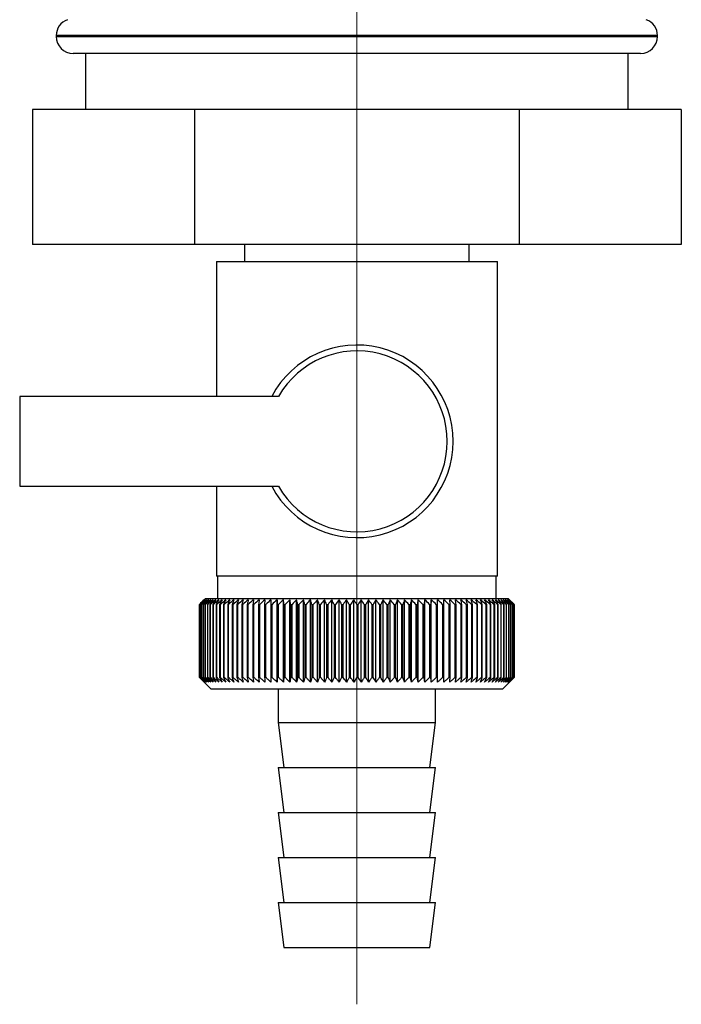
# Paper-space layout 'Blatt1' of a CAD drawing. Units: millimetres. Extents: x 0 to 5940, y 0 to 4200.
# Drawn here: x 1831 to 1890, y 2713 to 2801 of the extents above; entities that cross this region are included whole.
import ezdxf

# ---------------------------------------------------------------- set-up
doc = ezdxf.new("R2010")
doc.units = ezdxf.units.MM
doc.linetypes.add('CENTERX2', pattern=[20.32, 12.7, -2.54, 2.54, -2.54])
doc.layers.add('1', color=7, linetype='Continuous')

psp = doc.layouts.new('Blatt1')

# ---------------------------------------------------------------- linework, layer by layer
at = {"color": 7, "linetype": 'Continuous', "lineweight": 30, "ltscale": 10}
for p, q in [((1834.062, 2799.379), (1834.062, 2799.293)), ((1860.812, 2799.379), (1834.062, 2799.379)), ((1834.062, 2799.293), (1860.812, 2799.293)), ((1887.562, 2799.379), (1860.812, 2799.379)), ((1860.812, 2799.293), (1887.562, 2799.293)), ((1887.562, 2799.293), (1887.562, 2799.379)), ((1860.812, 2797.793), (1835.562, 2797.793)), ((1836.662, 2797.793), (1836.662, 2792.793)), ((1886.062, 2797.793), (1860.812, 2797.793)), ((1884.962, 2792.793), (1884.962, 2797.793)), ((1831.945, 2792.793), (1831.945, 2780.793)), ((1846.379, 2792.793), (1831.945, 2792.793)), ((1846.379, 2792.793), (1846.379, 2780.793)), ((1875.246, 2792.793), (1846.379, 2792.793)), ((1875.246, 2792.793), (1875.246, 2780.793)), ((1889.68, 2792.793), (1875.246, 2792.793)), ((1889.68, 2792.793), (1889.68, 2780.793)), ((1846.379, 2780.793), (1831.945, 2780.793)), ((1875.246, 2780.793), (1846.379, 2780.793)), ((1850.812, 2780.793), (1850.812, 2779.293)), ((1870.812, 2779.293), (1870.812, 2780.793)), ((1889.68, 2780.793), (1875.246, 2780.793)), ((1848.312, 2779.293), (1848.312, 2767.293)), ((1848.312, 2779.293), (1860.812, 2779.293)), ((1860.812, 2779.293), (1873.312, 2779.293)), ((1873.312, 2751.293), (1873.312, 2779.293)), ((1830.812, 2767.293), (1830.812, 2759.293)), ((1853.837, 2767.293), (1830.812, 2767.293)), ((1830.812, 2759.293), (1853.837, 2759.293)), ((1848.312, 2759.293), (1848.312, 2751.293)), ((1860.812, 2751.293), (1848.312, 2751.293)), ((1848.412, 2751.293), (1848.412, 2749.293)), ((1873.312, 2751.293), (1860.812, 2751.293)), ((1873.212, 2749.293), (1873.212, 2751.293)), ((1846.813, 2742.293), (1846.813, 2748.793)), ((1846.819, 2748.793), (1846.823, 2748.793)), ((1846.819, 2748.793), (1846.819, 2742.293)), ((1846.823, 2742.293), (1846.823, 2748.793)), ((1846.855, 2748.793), (1846.866, 2748.793)), ((1846.855, 2748.793), (1846.855, 2742.293)), ((1846.866, 2742.293), (1846.866, 2748.793)), ((1846.924, 2748.793), (1846.941, 2748.793)), ((1846.924, 2748.793), (1846.924, 2742.293)), ((1846.941, 2742.293), (1846.941, 2748.793)), ((1847.312, 2749.293), (1847.002, 2748.983)), ((1847.025, 2748.793), (1847.048, 2748.793)), ((1847.025, 2748.793), (1847.025, 2742.293)), ((1847.048, 2742.293), (1847.048, 2748.793)), ((1847.158, 2748.793), (1847.186, 2748.793)), ((1847.158, 2748.793), (1847.158, 2742.293)), ((1847.186, 2742.293), (1847.186, 2748.793)), ((1874.312, 2749.293), (1847.312, 2749.293)), ((1847.322, 2748.793), (1847.357, 2748.793)), ((1847.322, 2748.793), (1847.322, 2742.293)), ((1847.357, 2742.293), (1847.357, 2748.793)), ((1847.518, 2748.793), (1847.559, 2748.793)), ((1847.518, 2748.793), (1847.518, 2742.293)), ((1847.559, 2742.293), (1847.559, 2748.793)), ((1847.744, 2748.793), (1847.791, 2748.793)), ((1847.744, 2748.793), (1847.744, 2742.293)), ((1847.791, 2742.293), (1847.791, 2748.793)), ((1848.001, 2748.793), (1848.053, 2748.793)), ((1848.001, 2748.793), (1848.001, 2742.293)), ((1848.053, 2742.293), (1848.053, 2748.793)), ((1848.287, 2748.793), (1848.345, 2748.793)), ((1848.287, 2748.793), (1848.287, 2742.293)), ((1848.345, 2742.293), (1848.345, 2748.793)), ((1848.603, 2748.793), (1848.666, 2748.793)), ((1848.603, 2748.793), (1848.603, 2742.293)), ((1848.666, 2742.293), (1848.666, 2748.793)), ((1848.947, 2748.793), (1849.015, 2748.793)), ((1848.947, 2748.793), (1848.947, 2742.293)), ((1849.015, 2742.293), (1849.015, 2748.793)), ((1849.318, 2748.793), (1849.391, 2748.793)), ((1849.318, 2748.793), (1849.318, 2742.293)), ((1849.391, 2742.293), (1849.391, 2748.793)), ((1849.715, 2748.793), (1849.794, 2748.793)), ((1849.715, 2748.793), (1849.715, 2742.293)), ((1849.794, 2742.293), (1849.794, 2748.793)), ((1850.139, 2748.793), (1850.222, 2748.793)), ((1850.139, 2748.793), (1850.139, 2742.293)), ((1850.222, 2742.293), (1850.222, 2748.793)), ((1850.587, 2748.793), (1850.675, 2748.793)), ((1850.587, 2748.793), (1850.587, 2742.293)), ((1850.675, 2742.293), (1850.675, 2748.793)), ((1851.059, 2748.793), (1851.151, 2748.793)), ((1851.059, 2748.793), (1851.059, 2742.293)), ((1851.151, 2742.293), (1851.151, 2748.793)), ((1851.553, 2748.793), (1851.65, 2748.793)), ((1851.553, 2748.793), (1851.553, 2742.293)), ((1851.65, 2742.293), (1851.65, 2748.793)), ((1852.069, 2748.793), (1852.17, 2748.793)), ((1852.069, 2748.793), (1852.069, 2742.293)), ((1852.17, 2742.293), (1852.17, 2748.793)), ((1852.605, 2748.793), (1852.71, 2748.793)), ((1852.605, 2748.793), (1852.605, 2742.293)), ((1852.71, 2742.293), (1852.71, 2748.793)), ((1853.161, 2748.793), (1853.268, 2748.793)), ((1853.161, 2748.793), (1853.161, 2742.293)), ((1853.268, 2742.293), (1853.268, 2748.793)), ((1853.712, 2741.886), (1853.712, 2749.2)), ((1853.733, 2748.793), (1853.844, 2748.793)), ((1853.733, 2748.793), (1853.733, 2742.293)), ((1853.844, 2742.293), (1853.844, 2748.793)), ((1854.278, 2741.886), (1854.278, 2749.2)), ((1854.323, 2748.793), (1854.436, 2748.793)), ((1854.323, 2748.793), (1854.323, 2742.293)), ((1854.436, 2742.293), (1854.436, 2748.793)), ((1854.859, 2741.886), (1854.859, 2749.2)), ((1854.927, 2748.793), (1855.043, 2748.793)), ((1854.927, 2748.793), (1854.927, 2742.293)), ((1855.043, 2742.293), (1855.043, 2748.793)), ((1855.454, 2741.886), (1855.454, 2749.2)), ((1855.545, 2748.793), (1855.664, 2748.793)), ((1855.545, 2748.793), (1855.545, 2742.293)), ((1855.664, 2742.293), (1855.664, 2748.793)), ((1856.061, 2741.886), (1856.061, 2749.2)), ((1856.175, 2748.793), (1856.296, 2748.793)), ((1856.175, 2748.793), (1856.175, 2742.293)), ((1856.296, 2742.293), (1856.296, 2748.793)), ((1856.679, 2741.886), (1856.679, 2749.2)), ((1856.816, 2748.793), (1856.939, 2748.793)), ((1856.816, 2748.793), (1856.816, 2742.293)), ((1856.939, 2742.293), (1856.939, 2748.793)), ((1857.307, 2741.886), (1857.307, 2749.2)), ((1857.466, 2748.793), (1857.59, 2748.793)), ((1857.466, 2748.793), (1857.466, 2742.293)), ((1857.59, 2742.293), (1857.59, 2748.793)), ((1857.942, 2741.886), (1857.942, 2749.2)), ((1858.124, 2748.793), (1858.25, 2748.793)), ((1858.124, 2748.793), (1858.124, 2742.293)), ((1858.25, 2742.293), (1858.25, 2748.793)), ((1858.585, 2741.886), (1858.585, 2749.2)), ((1858.788, 2748.793), (1858.915, 2748.793)), ((1858.788, 2748.793), (1858.788, 2742.293)), ((1858.915, 2742.293), (1858.915, 2748.793)), ((1859.233, 2741.886), (1859.233, 2749.2)), ((1859.456, 2748.793), (1859.584, 2748.793)), ((1859.456, 2748.793), (1859.456, 2742.293)), ((1859.584, 2742.293), (1859.584, 2748.793)), ((1859.884, 2741.886), (1859.884, 2749.2)), ((1860.128, 2748.793), (1860.256, 2748.793)), ((1860.128, 2748.793), (1860.128, 2742.293)), ((1860.256, 2742.293), (1860.256, 2748.793)), ((1860.537, 2741.886), (1860.537, 2749.2)), ((1860.802, 2748.793), (1860.802, 2742.293)), ((1860.802, 2748.793), (1860.93, 2748.793)), ((1860.93, 2742.293), (1860.93, 2748.793)), ((1861.191, 2741.886), (1861.191, 2749.2)), ((1861.475, 2748.793), (1861.603, 2748.793)), ((1861.475, 2748.793), (1861.475, 2742.293)), ((1861.603, 2742.293), (1861.603, 2748.793)), ((1861.845, 2741.886), (1861.845, 2749.2)), ((1862.147, 2748.793), (1862.275, 2748.793)), ((1862.147, 2748.793), (1862.147, 2742.293)), ((1862.275, 2742.293), (1862.275, 2748.793)), ((1862.495, 2741.886), (1862.495, 2749.2)), ((1862.816, 2748.793), (1862.943, 2748.793)), ((1862.816, 2748.793), (1862.816, 2742.293)), ((1862.943, 2742.293), (1862.943, 2748.793)), ((1863.142, 2741.886), (1863.142, 2749.2)), ((1863.48, 2748.793), (1863.606, 2748.793)), ((1863.48, 2748.793), (1863.48, 2742.293)), ((1863.606, 2742.293), (1863.606, 2748.793)), ((1863.784, 2741.886), (1863.784, 2749.2)), ((1864.138, 2748.793), (1864.263, 2748.793)), ((1864.138, 2748.793), (1864.138, 2742.293)), ((1864.263, 2742.293), (1864.263, 2748.793)), ((1864.418, 2741.886), (1864.418, 2749.2)), ((1864.789, 2748.793), (1864.911, 2748.793)), ((1864.789, 2748.793), (1864.789, 2742.293)), ((1864.911, 2742.293), (1864.911, 2748.793)), ((1865.045, 2741.886), (1865.045, 2749.2)), ((1865.43, 2748.793), (1865.551, 2748.793)), ((1865.43, 2748.793), (1865.43, 2742.293)), ((1865.551, 2742.293), (1865.551, 2748.793)), ((1865.661, 2741.886), (1865.661, 2749.2)), ((1866.06, 2748.793), (1866.179, 2748.793)), ((1866.06, 2748.793), (1866.06, 2742.293)), ((1866.179, 2742.293), (1866.179, 2748.793)), ((1866.267, 2741.886), (1866.267, 2749.2)), ((1866.679, 2748.793), (1866.795, 2748.793)), ((1866.679, 2748.793), (1866.679, 2742.293)), ((1866.795, 2742.293), (1866.795, 2748.793)), ((1866.859, 2741.886), (1866.859, 2749.2)), ((1867.283, 2748.793), (1867.397, 2748.793)), ((1867.283, 2748.793), (1867.283, 2742.293)), ((1867.397, 2742.293), (1867.397, 2748.793)), ((1867.438, 2741.886), (1867.438, 2749.2)), ((1867.873, 2748.793), (1867.983, 2748.793)), ((1867.873, 2748.793), (1867.873, 2742.293)), ((1867.983, 2742.293), (1867.983, 2748.793)), ((1868.001, 2741.886), (1868.001, 2749.2)), ((1868.446, 2748.793), (1868.554, 2748.793)), ((1868.446, 2748.793), (1868.446, 2742.293)), ((1868.554, 2742.293), (1868.554, 2748.793)), ((1869.002, 2748.793), (1869.106, 2748.793)), ((1869.002, 2748.793), (1869.002, 2742.293)), ((1869.106, 2742.293), (1869.106, 2748.793)), ((1869.539, 2748.793), (1869.639, 2748.793)), ((1869.539, 2748.793), (1869.539, 2742.293)), ((1869.639, 2742.293), (1869.639, 2748.793)), ((1870.055, 2748.793), (1870.151, 2748.793)), ((1870.055, 2748.793), (1870.055, 2742.293)), ((1870.151, 2742.293), (1870.151, 2748.793)), ((1870.551, 2748.793), (1870.642, 2748.793)), ((1870.551, 2748.793), (1870.551, 2742.293)), ((1870.642, 2742.293), (1870.642, 2748.793)), ((1871.023, 2748.793), (1871.11, 2748.793)), ((1871.023, 2748.793), (1871.023, 2742.293)), ((1871.11, 2742.293), (1871.11, 2748.793)), ((1871.472, 2748.793), (1871.555, 2748.793)), ((1871.472, 2748.793), (1871.472, 2742.293)), ((1871.555, 2742.293), (1871.555, 2748.793)), ((1871.896, 2748.793), (1871.974, 2748.793)), ((1871.896, 2748.793), (1871.896, 2742.293)), ((1871.974, 2742.293), (1871.974, 2748.793)), ((1872.295, 2748.793), (1872.368, 2748.793)), ((1872.295, 2748.793), (1872.295, 2742.293)), ((1872.368, 2742.293), (1872.368, 2748.793)), ((1872.667, 2748.793), (1872.735, 2748.793)), ((1872.667, 2748.793), (1872.667, 2742.293)), ((1872.735, 2742.293), (1872.735, 2748.793)), ((1873.012, 2748.793), (1873.074, 2748.793)), ((1873.012, 2748.793), (1873.012, 2742.293)), ((1873.074, 2742.293), (1873.074, 2748.793)), ((1873.328, 2748.793), (1873.385, 2748.793)), ((1873.328, 2748.793), (1873.328, 2742.293)), ((1873.385, 2742.293), (1873.385, 2748.793)), ((1873.615, 2748.793), (1873.666, 2748.793)), ((1873.615, 2748.793), (1873.615, 2742.293)), ((1873.666, 2742.293), (1873.666, 2748.793)), ((1873.873, 2748.793), (1873.918, 2748.793)), ((1873.873, 2748.793), (1873.873, 2742.293)), ((1873.918, 2742.293), (1873.918, 2748.793)), ((1874.1, 2748.793), (1874.14, 2748.793)), ((1874.1, 2748.793), (1874.1, 2742.293)), ((1874.14, 2742.293), (1874.14, 2748.793)), ((1874.297, 2748.793), (1874.331, 2748.793)), ((1874.297, 2748.793), (1874.297, 2742.293)), ((1874.812, 2748.793), (1874.312, 2749.293)), ((1874.331, 2742.293), (1874.331, 2748.793)), ((1874.462, 2748.793), (1874.49, 2748.793)), ((1874.462, 2748.793), (1874.462, 2742.293)), ((1874.49, 2742.293), (1874.49, 2748.793)), ((1874.596, 2748.793), (1874.618, 2748.793)), ((1874.596, 2748.793), (1874.596, 2742.293)), ((1874.618, 2742.293), (1874.618, 2748.793)), ((1874.698, 2748.793), (1874.714, 2748.793)), ((1874.698, 2748.793), (1874.698, 2742.293)), ((1874.714, 2742.293), (1874.714, 2748.793)), ((1874.768, 2748.793), (1874.778, 2748.793)), ((1874.768, 2748.793), (1874.768, 2742.293)), ((1874.778, 2742.293), (1874.778, 2748.793)), ((1874.805, 2748.793), (1874.809, 2748.793)), ((1874.805, 2748.793), (1874.805, 2742.293)), ((1874.809, 2742.293), (1874.809, 2748.793)), ((1874.812, 2748.793), (1874.812, 2748.793)), ((1874.812, 2748.793), (1874.812, 2742.293)), ((1874.812, 2742.293), (1874.812, 2748.793)), ((1846.823, 2742.293), (1846.819, 2742.293)), ((1846.866, 2742.293), (1846.855, 2742.293)), ((1846.941, 2742.293), (1846.924, 2742.293)), ((1847.002, 2742.103), (1847.812, 2741.293)), ((1847.048, 2742.293), (1847.025, 2742.293)), ((1847.186, 2742.293), (1847.158, 2742.293)), ((1847.357, 2742.293), (1847.322, 2742.293)), ((1847.559, 2742.293), (1847.518, 2742.293)), ((1847.791, 2742.293), (1847.744, 2742.293)), ((1848.053, 2742.293), (1848.001, 2742.293)), ((1848.345, 2742.293), (1848.287, 2742.293)), ((1848.666, 2742.293), (1848.603, 2742.293)), ((1849.015, 2742.293), (1848.947, 2742.293)), ((1849.391, 2742.293), (1849.318, 2742.293)), ((1849.794, 2742.293), (1849.715, 2742.293)), ((1850.222, 2742.293), (1850.139, 2742.293)), ((1850.675, 2742.293), (1850.587, 2742.293)), ((1851.151, 2742.293), (1851.059, 2742.293)), ((1851.65, 2742.293), (1851.553, 2742.293)), ((1852.17, 2742.293), (1852.069, 2742.293)), ((1852.71, 2742.293), (1852.605, 2742.293)), ((1853.268, 2742.293), (1853.161, 2742.293)), ((1853.844, 2742.293), (1853.733, 2742.293)), ((1854.436, 2742.293), (1854.323, 2742.293)), ((1855.043, 2742.293), (1854.927, 2742.293)), ((1855.664, 2742.293), (1855.545, 2742.293)), ((1856.296, 2742.293), (1856.175, 2742.293)), ((1856.939, 2742.293), (1856.816, 2742.293)), ((1857.59, 2742.293), (1857.466, 2742.293)), ((1858.25, 2742.293), (1858.124, 2742.293)), ((1858.915, 2742.293), (1858.788, 2742.293)), ((1859.584, 2742.293), (1859.456, 2742.293)), ((1860.256, 2742.293), (1860.128, 2742.293)), ((1860.93, 2742.293), (1860.802, 2742.293)), ((1861.603, 2742.293), (1861.475, 2742.293)), ((1862.275, 2742.293), (1862.147, 2742.293)), ((1862.943, 2742.293), (1862.816, 2742.293)), ((1863.606, 2742.293), (1863.48, 2742.293)), ((1864.263, 2742.293), (1864.138, 2742.293)), ((1864.911, 2742.293), (1864.789, 2742.293)), ((1865.551, 2742.293), (1865.43, 2742.293)), ((1866.179, 2742.293), (1866.06, 2742.293)), ((1866.795, 2742.293), (1866.679, 2742.293)), ((1867.397, 2742.293), (1867.283, 2742.293)), ((1867.983, 2742.293), (1867.873, 2742.293)), ((1868.554, 2742.293), (1868.446, 2742.293)), ((1869.106, 2742.293), (1869.002, 2742.293)), ((1869.639, 2742.293), (1869.539, 2742.293)), ((1870.151, 2742.293), (1870.055, 2742.293)), ((1870.642, 2742.293), (1870.551, 2742.293)), ((1871.11, 2742.293), (1871.023, 2742.293)), ((1871.555, 2742.293), (1871.472, 2742.293)), ((1871.974, 2742.293), (1871.896, 2742.293)), ((1872.368, 2742.293), (1872.295, 2742.293)), ((1872.735, 2742.293), (1872.667, 2742.293)), ((1873.074, 2742.293), (1873.012, 2742.293)), ((1873.385, 2742.293), (1873.328, 2742.293)), ((1873.666, 2742.293), (1873.615, 2742.293)), ((1873.812, 2741.293), (1874.812, 2742.293)), ((1873.918, 2742.293), (1873.873, 2742.293)), ((1874.14, 2742.293), (1874.1, 2742.293)), ((1874.331, 2742.293), (1874.297, 2742.293)), ((1874.49, 2742.293), (1874.462, 2742.293)), ((1874.618, 2742.293), (1874.596, 2742.293)), ((1874.714, 2742.293), (1874.698, 2742.293)), ((1874.778, 2742.293), (1874.768, 2742.293)), ((1874.809, 2742.293), (1874.805, 2742.293)), ((1874.812, 2742.293), (1874.812, 2742.293)), ((1847.812, 2741.293), (1873.812, 2741.293)), ((1853.812, 2741.293), (1853.812, 2738.293)), ((1867.812, 2738.293), (1867.812, 2741.293)), ((1853.812, 2738.293), (1854.312, 2734.293)), ((1853.812, 2738.293), (1867.812, 2738.293)), ((1867.312, 2734.293), (1867.812, 2738.293)), ((1853.812, 2734.293), (1854.312, 2730.293)), ((1853.812, 2734.293), (1867.812, 2734.293)), ((1867.312, 2730.293), (1867.812, 2734.293)), ((1853.812, 2730.293), (1854.312, 2726.293)), ((1853.812, 2730.293), (1867.812, 2730.293)), ((1867.312, 2726.293), (1867.812, 2730.293)), ((1853.812, 2726.293), (1854.312, 2722.293)), ((1853.812, 2726.293), (1867.812, 2726.293)), ((1867.312, 2722.293), (1867.812, 2726.293)), ((1853.812, 2722.293), (1854.312, 2718.293)), ((1853.812, 2722.293), (1867.812, 2722.293)), ((1867.312, 2718.293), (1867.812, 2722.293)), ((1854.312, 2718.293), (1867.312, 2718.293))]:
    psp.add_line(p, q, dxfattribs=at)
at = {"color": 7, "linetype": 'Continuous', "lineweight": 30, "ltscale": 100}
for p, q in [((1852.631, 2749.2), (1852.605, 2748.793)), ((1869.106, 2748.793), (1869.076, 2749.2))]:
    psp.add_line(p, q, dxfattribs=at)
at = {"color": 7, "linetype": 'Continuous', "lineweight": 30, "ltscale": 10, "flags": 128}
for points in [[(1853.163, 2749.2), (1853.162, 2749.149), (1853.162, 2749.098), (1853.162, 2749.048), (1853.162, 2748.997), (1853.161, 2748.946), (1853.161, 2748.895), (1853.161, 2748.844), (1853.161, 2748.793)], [(1853.712, 2749.2), (1853.715, 2749.149), (1853.717, 2749.098), (1853.72, 2749.048), (1853.723, 2748.997), (1853.725, 2748.946), (1853.728, 2748.895), (1853.731, 2748.844), (1853.733, 2748.793)], [(1867.983, 2748.793), (1867.986, 2748.844), (1867.988, 2748.895), (1867.99, 2748.946), (1867.992, 2748.997), (1867.994, 2749.048), (1867.997, 2749.098), (1867.999, 2749.149), (1868.001, 2749.2)], [(1868.554, 2748.793), (1868.553, 2748.844), (1868.552, 2748.895), (1868.551, 2748.946), (1868.551, 2748.997), (1868.55, 2749.048), (1868.549, 2749.098), (1868.548, 2749.149), (1868.548, 2749.2)]]:
    psp.add_lwpolyline(points, dxfattribs=at)
at = {"color": 7, "linetype": 'Continuous', "lineweight": 30, "ltscale": 100}
for centre, radius, start, end in [((1835.562, 2799.379), 1.5, 109.47122, 180), ((1886.062, 2799.379), 1.5, 0, 70.52878), ((1835.562, 2799.293), 1.5, 180, 270), ((1886.062, 2799.293), 1.5, 270, 0), ((1860.812, 2763.293), 8.565, 207.84229, 152.15771), ((1860.812, 2763.293), 8.041, 209.83348, 150.16652), ((1909.77, 2686.212), 88.769, 134.79988, 135.17156), ((1909.01, 2687.853), 87.071, 135.20605, 135.5823), ((1909.815, 2684.263), 90.178, 133.93794, 134.30944), ((1909.107, 2689.889), 85.703, 136.20701, 136.58284), ((1909.938, 2682.415), 91.565, 133.16645, 133.53751), ((1909.332, 2691.979), 84.395, 137.3113, 137.68615), ((1910.123, 2680.684), 92.902, 132.48093, 132.85137), ((1909.712, 2694.104), 83.19, 138.52493, 138.89806), ((1910.358, 2679.087), 94.165, 131.87734, 132.24707), ((1910.284, 2696.244), 82.137, 139.85422, 140.2247), ((1910.631, 2677.637), 95.333, 131.35213, 131.72109), ((1911.094, 2698.379), 81.292, 141.30574, 141.67241), ((1910.934, 2676.35), 96.385, 130.90218, 131.27039), ((1912.197, 2700.491), 80.725, 142.88617, 143.24763), ((1911.259, 2675.235), 97.306, 130.52481, 130.89232), ((1913.668, 2702.558), 80.521, 144.60207, 144.95664), ((1911.6, 2674.305), 98.082, 130.21779, 130.58469), ((1915.606, 2704.562), 80.788, 146.45967, 146.80535), ((1911.953, 2673.567), 98.702, 129.9793, 130.34569), ((1918.143, 2706.485), 81.668, 148.46451, 148.79899), ((1912.313, 2673.028), 99.157, 129.80792, 130.17393), ((1921.463, 2708.309), 83.352, 150.62104, 150.94166), ((1912.676, 2672.693), 99.441, 129.70263, 130.0684), ((1925.831, 2710.016), 86.11, 152.93216, 153.23593), ((1913.042, 2672.566), 99.549, 129.66282, 130.0285), ((1931.642, 2711.591), 90.339, 155.39861, 155.68224), ((1913.407, 2672.647), 99.48, 129.68824, 130.05398), ((1939.51, 2713.02), 96.658, 158.01841, 158.27839), ((1913.773, 2672.936), 99.235, 129.77905, 130.14499), ((1950.454, 2714.289), 106.083, 160.78628, 161.01895), ((1914.139, 2673.43), 98.817, 129.93578, 130.30207), ((1966.288, 2715.386), 120.427, 163.69309, 163.89478), ((1914.506, 2674.125), 98.233, 130.15936, 130.52614), ((1990.602, 2716.302), 143.275, 166.72549, 166.89269), ((1914.877, 2675.014), 97.49, 130.45113, 130.8185), ((2031.623, 2717.027), 182.85, 169.8658, 169.99536), ((1915.255, 2676.088), 96.6, 130.8128, 131.18085), ((2113.318, 2717.555), 263.11, 173.09217, 173.18146), ((1915.644, 2677.339), 95.575, 131.24653, 131.61533), ((1916.049, 2678.754), 94.432, 131.7549, 132.12446), ((1916.478, 2680.32), 93.188, 132.34091, 132.7112), ((1916.939, 2682.023), 91.865, 133.00803, 133.37897), ((1569.025, 2717.629), 286.995, 6.23379, 6.31554), ((1917.443, 2683.847), 90.487, 133.76019, 134.13162), ((1664.381, 2717.137), 193.157, 9.43245, 9.55488), ((1918.003, 2685.775), 89.08, 134.60178, 134.97344), ((1710.267, 2716.447), 148.835, 12.55194, 12.71254), ((1918.635, 2687.789), 87.675, 135.53765, 135.9092), ((1736.93, 2715.566), 123.788, 15.57025, 15.76594), ((1919.359, 2689.871), 86.306, 136.57311, 136.94408), ((1754.145, 2714.501), 108.246, 18.46932, 18.69664), ((1920.198, 2692.001), 85.013, 137.7139, 138.08368), ((1766.029, 2713.262), 98.097, 21.2352, 21.4905), ((1921.184, 2694.159), 83.839, 138.96614, 139.33392), ((1774.619, 2711.862), 91.307, 23.85804, 24.13765), ((1922.353, 2696.327), 82.837, 140.33625, 140.70105), ((1781.036, 2710.312), 86.753, 26.33177, 26.63214), ((1923.754, 2698.483), 82.069, 141.83086, 142.19145), ((1785.952, 2708.628), 83.763, 28.65364, 28.97143), ((1925.449, 2700.607), 81.609, 143.45661, 143.81153), ((1789.791, 2706.824), 81.907, 30.82367, 31.15584), ((1927.519, 2702.681), 81.551, 145.22, 145.56748), ((1792.836, 2704.918), 80.898, 32.84406, 33.1879), ((1930.074, 2704.684), 82.015, 147.12705, 147.46501), ((1795.282, 2702.927), 80.531, 34.71869, 35.07181), ((1933.261, 2706.599), 83.157, 149.183, 149.50903), ((1797.27, 2700.869), 80.658, 36.4526, 36.81295), ((1937.29, 2708.407), 85.196, 151.3918, 151.70318), ((1798.901, 2698.764), 81.166, 38.05162, 38.41746), ((1942.467, 2710.091), 88.441, 153.7557, 154.04936), ((1800.253, 2696.632), 81.966, 39.52198, 39.89186), ((1949.251, 2711.637), 93.358, 156.27456, 156.54717), ((1801.384, 2694.491), 82.986, 40.8701, 41.24282), ((1958.377, 2713.03), 100.68, 158.94536, 159.19339), ((1802.34, 2692.362), 84.168, 42.10234, 42.47694), ((1971.086, 2714.257), 111.65, 161.76155, 161.98137), ((1803.157, 2690.264), 85.46, 43.2249, 43.6006), ((1989.664, 2715.306), 128.552, 164.71261, 164.90062), ((1803.864, 2688.217), 86.821, 44.24366, 44.61987), ((2018.835, 2716.168), 156.104, 167.78371, 167.93654), ((1804.483, 2686.24), 88.211, 45.16416, 45.54042), ((2070.186, 2716.835), 205.886, 170.95571, 171.0704), ((1805.034, 2684.351), 89.598, 45.99152, 46.36748), ((2181.776, 2717.301), 315.952, 174.20546, 174.27965), ((1805.532, 2682.567), 90.952, 46.7304, 47.10584), ((1805.988, 2680.906), 92.248, 47.38505, 47.75982), ((1806.415, 2679.382), 93.462, 47.95926, 48.33327), ((1806.818, 2678.009), 94.574, 48.45634, 48.82958), ((1807.207, 2676.801), 95.566, 48.8792, 49.2517), ((1623.212, 2717.094), 248.457, 7.32997, 7.42463), ((1807.584, 2675.768), 96.423, 49.23031, 49.60213), ((1696.139, 2716.527), 176.979, 10.50463, 10.6387), ((1807.956, 2674.92), 97.132, 49.51172, 49.88295), ((1734.026, 2715.762), 140.553, 13.59221, 13.76299), ((1808.324, 2674.265), 97.684, 49.72506, 50.09583), ((1756.896, 2714.805), 119.164, 16.57198, 16.7763), ((1808.69, 2673.809), 98.07, 49.8716, 50.24203), ((1771.957, 2713.666), 105.61, 19.42728, 19.66163), ((1809.056, 2673.556), 98.284, 49.95218, 50.32243), ((1782.442, 2712.355), 96.663, 22.14556, 22.40631), ((1809.422, 2673.508), 98.325, 49.96727, 50.33748), ((1790.017, 2710.884), 90.657, 24.71832, 25.00187), ((1809.787, 2673.666), 98.19, 49.91696, 50.28729), ((1795.629, 2709.267), 86.646, 27.14067, 27.44357), ((1810.15, 2674.029), 97.883, 49.80096, 50.17156), ((1799.856, 2707.519), 84.05, 29.41086, 29.72991), ((1810.508, 2674.593), 97.407, 49.61859, 49.98959), ((1803.072, 2705.655), 82.49, 31.52972, 31.86203), ((1810.858, 2675.353), 96.77, 49.36878, 49.74032), ((1805.53, 2703.694), 81.71, 33.50008, 33.84307), ((1811.196, 2676.301), 95.979, 49.05009, 49.42226), ((1807.406, 2701.654), 81.523, 35.32628, 35.67771), ((1811.516, 2677.43), 95.048, 48.66063, 49.03353), ((1808.828, 2699.552), 81.795, 37.01366, 37.37162), ((1811.813, 2678.728), 93.989, 48.19815, 48.57181), ((1809.891, 2697.409), 82.419, 38.56822, 38.93109), ((1812.079, 2680.184), 92.82, 47.65994, 48.03437), ((1810.666, 2695.245), 83.312, 39.99629, 40.36272), ((1812.305, 2681.784), 91.559, 47.04288, 47.41802), ((1811.211, 2693.08), 84.407, 41.3043, 41.67318), ((1812.48, 2683.513), 90.229, 46.34338, 46.71912), ((1811.567, 2690.933), 85.646, 42.49855, 42.86901), ((1812.591, 2685.356), 88.853, 45.55742, 45.93358), ((1811.772, 2688.824), 86.983, 43.58516, 43.95649), ((1815.654, 2689.446), 83.796, 45.09118, 45.26899), ((1814.3, 2689.191), 84.934, 44.56757, 44.7414)]:
    psp.add_arc(centre, radius, start, end, dxfattribs=at)
at = {"color": 7, "linetype": 'Continuous', "lineweight": 30, "ltscale": 10}
for points, knots in [([(1847.22, 2741.886), (1847.145, 2741.961), (1847.009, 2742.096), (1846.873, 2742.232), (1846.813, 2742.293)], [0, 0, 0, 0, 0.55565, 1, 1, 1, 1]), ([(1846.819, 2742.293), (1846.894, 2742.216), (1847.028, 2742.08), (1847.162, 2741.945), (1847.22, 2741.886)], [0, 0, 0, 0, 0.5643403, 1, 1, 1, 1]), ([(1847.243, 2741.886), (1847.165, 2741.961), (1847.025, 2742.096), (1846.885, 2742.232), (1846.823, 2742.293)], [0, 0, 0, 0, 0.55565, 1, 1, 1, 1]), ([(1846.855, 2742.293), (1846.928, 2742.216), (1847.057, 2742.08), (1847.186, 2741.945), (1847.243, 2741.886)], [0, 0, 0, 0, 0.56434, 1, 1, 1, 1]), ([(1847.297, 2741.886), (1847.217, 2741.961), (1847.073, 2742.096), (1846.929, 2742.232), (1846.866, 2742.293)], [0, 0, 0, 0, 0.55565, 1, 1, 1, 1]), ([(1846.924, 2742.293), (1846.994, 2742.216), (1847.118, 2742.08), (1847.243, 2741.945), (1847.297, 2741.886)], [0, 0, 0, 0, 0.56434, 1, 1, 1, 1]), ([(1847.382, 2741.886), (1847.3, 2741.961), (1847.153, 2742.096), (1847.006, 2742.232), (1846.941, 2742.293)], [0, 0, 0, 0, 0.55565, 1, 1, 1, 1]), ([(1847.025, 2742.293), (1847.092, 2742.216), (1847.211, 2742.08), (1847.33, 2741.945), (1847.382, 2741.886)], [0, 0, 0, 0, 0.56434, 1, 1, 1, 1]), ([(1847.499, 2741.886), (1847.415, 2741.961), (1847.264, 2742.096), (1847.114, 2742.232), (1847.048, 2742.293)], [0, 0, 0, 0, 0.55565, 1, 1, 1, 1]), ([(1847.158, 2742.293), (1847.222, 2742.216), (1847.335, 2742.08), (1847.449, 2741.945), (1847.499, 2741.886)], [0, 0, 0, 0, 0.56434, 1, 1, 1, 1]), ([(1847.646, 2741.886), (1847.561, 2741.961), (1847.407, 2742.096), (1847.254, 2742.232), (1847.186, 2742.293)], [0, 0, 0, 0, 0.55565, 1, 1, 1, 1]), ([(1847.322, 2742.293), (1847.383, 2742.216), (1847.491, 2742.08), (1847.599, 2741.945), (1847.646, 2741.886)], [0, 0, 0, 0, 0.56434, 1, 1, 1, 1]), ([(1847.824, 2741.886), (1847.737, 2741.961), (1847.581, 2742.096), (1847.426, 2742.232), (1847.357, 2742.293)], [0, 0, 0, 0, 0.55565, 1, 1, 1, 1]), ([(1847.518, 2742.293), (1847.575, 2742.216), (1847.677, 2742.08), (1847.779, 2741.945), (1847.824, 2741.886)], [0, 0, 0, 0, 0.56434, 1, 1, 1, 1]), ([(1848.032, 2741.886), (1847.944, 2741.961), (1847.786, 2742.096), (1847.628, 2742.232), (1847.559, 2742.293)], [0, 0, 0, 0, 0.5556499, 1, 1, 1, 1]), ([(1847.744, 2742.293), (1847.798, 2742.216), (1847.894, 2742.08), (1847.99, 2741.945), (1848.032, 2741.886)], [0, 0, 0, 0, 0.56434, 1, 1, 1, 1]), ([(1848.269, 2741.886), (1848.18, 2741.961), (1848.021, 2742.096), (1847.862, 2742.232), (1847.791, 2742.293)], [0, 0, 0, 0, 0.55565, 1, 1, 1, 1]), ([(1848.001, 2742.293), (1848.051, 2742.216), (1848.141, 2742.08), (1848.23, 2741.945), (1848.269, 2741.886)], [0, 0, 0, 0, 0.56434, 1, 1, 1, 1]), ([(1848.536, 2741.886), (1848.446, 2741.961), (1848.285, 2742.096), (1848.125, 2742.232), (1848.053, 2742.293)], [0, 0, 0, 0, 0.55565, 1, 1, 1, 1]), ([(1848.287, 2742.293), (1848.334, 2742.216), (1848.417, 2742.08), (1848.499, 2741.945), (1848.536, 2741.886)], [0, 0, 0, 0, 0.56434, 1, 1, 1, 1]), ([(1848.831, 2741.886), (1848.74, 2741.961), (1848.578, 2742.096), (1848.417, 2742.232), (1848.345, 2742.293)], [0, 0, 0, 0, 0.55565, 1, 1, 1, 1]), ([(1848.603, 2742.293), (1848.646, 2742.216), (1848.721, 2742.08), (1848.797, 2741.945), (1848.831, 2741.886)], [0, 0, 0, 0, 0.56434, 1, 1, 1, 1]), ([(1849.153, 2741.886), (1849.063, 2741.961), (1848.9, 2742.096), (1848.738, 2742.232), (1848.666, 2742.293)], [0, 0, 0, 0, 0.55565, 1, 1, 1, 1]), ([(1848.947, 2742.293), (1848.985, 2742.216), (1849.054, 2742.08), (1849.123, 2741.945), (1849.153, 2741.886)], [0, 0, 0, 0, 0.56434, 1, 1, 1, 1]), ([(1849.503, 2741.886), (1849.412, 2741.961), (1849.249, 2742.096), (1849.087, 2742.232), (1849.015, 2742.293)], [0, 0, 0, 0, 0.55565, 1, 1, 1, 1]), ([(1849.318, 2742.293), (1849.352, 2742.216), (1849.414, 2742.08), (1849.476, 2741.945), (1849.503, 2741.886)], [0, 0, 0, 0, 0.56434, 1, 1, 1, 1]), ([(1849.879, 2741.886), (1849.788, 2741.961), (1849.625, 2742.096), (1849.463, 2742.232), (1849.391, 2742.293)], [0, 0, 0, 0, 0.55565, 1, 1, 1, 1]), ([(1849.715, 2742.293), (1849.746, 2742.216), (1849.8, 2742.08), (1849.855, 2741.945), (1849.879, 2741.886)], [0, 0, 0, 0, 0.5643403, 1, 1, 1, 1]), ([(1850.28, 2741.886), (1850.19, 2741.961), (1850.027, 2742.096), (1849.866, 2742.232), (1849.794, 2742.293)], [0, 0, 0, 0, 0.55565, 1, 1, 1, 1]), ([(1850.139, 2742.293), (1850.165, 2742.216), (1850.212, 2742.08), (1850.259, 2741.945), (1850.28, 2741.886)], [0, 0, 0, 0, 0.56434, 1, 1, 1, 1]), ([(1850.705, 2741.886), (1850.616, 2741.961), (1850.454, 2742.096), (1850.294, 2742.232), (1850.222, 2742.293)], [0, 0, 0, 0, 0.55565, 1, 1, 1, 1]), ([(1850.587, 2742.293), (1850.609, 2742.216), (1850.649, 2742.08), (1850.688, 2741.945), (1850.705, 2741.886)], [0, 0, 0, 0, 0.56434, 1, 1, 1, 1]), ([(1851.154, 2741.886), (1851.065, 2741.961), (1850.905, 2742.096), (1850.746, 2742.232), (1850.675, 2742.293)], [0, 0, 0, 0, 0.55565, 1, 1, 1, 1]), ([(1851.059, 2742.293), (1851.077, 2742.216), (1851.109, 2742.08), (1851.14, 2741.945), (1851.154, 2741.886)], [0, 0, 0, 0, 0.56434, 1, 1, 1, 1]), ([(1851.626, 2741.886), (1851.538, 2741.961), (1851.379, 2742.096), (1851.221, 2742.232), (1851.151, 2742.293)], [0, 0, 0, 0, 0.5556499, 1, 1, 1, 1]), ([(1851.553, 2742.293), (1851.567, 2742.216), (1851.591, 2742.08), (1851.615, 2741.945), (1851.626, 2741.886)], [0, 0, 0, 0, 0.56434, 1, 1, 1, 1]), ([(1852.118, 2741.886), (1852.031, 2741.961), (1851.875, 2742.096), (1851.719, 2742.232), (1851.65, 2742.293)], [0, 0, 0, 0, 0.55565, 1, 1, 1, 1]), ([(1852.069, 2742.293), (1852.078, 2742.216), (1852.095, 2742.08), (1852.111, 2741.945), (1852.118, 2741.886)], [0, 0, 0, 0, 0.56434, 1, 1, 1, 1]), ([(1852.631, 2741.886), (1852.545, 2741.961), (1852.391, 2742.096), (1852.238, 2742.232), (1852.17, 2742.293)], [0, 0, 0, 0, 0.55565, 1, 1, 1, 1]), ([(1852.605, 2742.293), (1852.61, 2742.216), (1852.619, 2742.08), (1852.627, 2741.945), (1852.631, 2741.886)], [0, 0, 0, 0, 0.56434, 1, 1, 1, 1]), ([(1853.163, 2741.886), (1853.079, 2741.961), (1852.927, 2742.096), (1852.777, 2742.232), (1852.71, 2742.293)], [0, 0, 0, 0, 0.5556499, 1, 1, 1, 1]), ([(1853.161, 2742.293), (1853.161, 2742.216), (1853.162, 2742.08), (1853.162, 2741.945), (1853.163, 2741.886)], [0, 0, 0, 0, 0.56434, 1, 1, 1, 1]), ([(1853.712, 2741.886), (1853.63, 2741.961), (1853.481, 2742.096), (1853.334, 2742.232), (1853.268, 2742.293)], [0, 0, 0, 0, 0.55565, 1, 1, 1, 1]), ([(1853.733, 2742.293), (1853.729, 2742.216), (1853.722, 2742.08), (1853.715, 2741.945), (1853.712, 2741.886)], [0, 0, 0, 0, 0.56434, 1, 1, 1, 1]), ([(1854.278, 2741.886), (1854.197, 2741.961), (1854.053, 2742.096), (1853.908, 2742.232), (1853.844, 2742.293)], [0, 0, 0, 0, 0.55565, 1, 1, 1, 1]), ([(1854.323, 2742.293), (1854.314, 2742.216), (1854.299, 2742.08), (1854.284, 2741.945), (1854.278, 2741.886)], [0, 0, 0, 0, 0.56434, 1, 1, 1, 1]), ([(1854.859, 2741.886), (1854.78, 2741.961), (1854.639, 2742.096), (1854.499, 2742.232), (1854.436, 2742.293)], [0, 0, 0, 0, 0.55565, 1, 1, 1, 1]), ([(1854.927, 2742.293), (1854.914, 2742.216), (1854.891, 2742.08), (1854.869, 2741.945), (1854.859, 2741.886)], [0, 0, 0, 0, 0.5643403, 1, 1, 1, 1]), ([(1855.454, 2741.886), (1855.377, 2741.961), (1855.24, 2742.096), (1855.104, 2742.232), (1855.043, 2742.293)], [0, 0, 0, 0, 0.55565, 1, 1, 1, 1]), ([(1855.545, 2742.293), (1855.528, 2742.216), (1855.497, 2742.08), (1855.467, 2741.945), (1855.454, 2741.886)], [0, 0, 0, 0, 0.56434, 1, 1, 1, 1]), ([(1856.061, 2741.886), (1855.987, 2741.961), (1855.854, 2742.096), (1855.722, 2742.232), (1855.664, 2742.293)], [0, 0, 0, 0, 0.55565, 1, 1, 1, 1]), ([(1856.175, 2742.293), (1856.153, 2742.216), (1856.115, 2742.08), (1856.077, 2741.945), (1856.061, 2741.886)], [0, 0, 0, 0, 0.56434, 1, 1, 1, 1]), ([(1856.679, 2741.886), (1856.608, 2741.961), (1856.48, 2742.096), (1856.353, 2742.232), (1856.296, 2742.293)], [0, 0, 0, 0, 0.55565, 1, 1, 1, 1]), ([(1856.816, 2742.293), (1856.79, 2742.216), (1856.744, 2742.08), (1856.699, 2741.945), (1856.679, 2741.886)], [0, 0, 0, 0, 0.5643403, 1, 1, 1, 1]), ([(1857.307, 2741.886), (1857.238, 2741.961), (1857.115, 2742.096), (1856.993, 2742.232), (1856.939, 2742.293)], [0, 0, 0, 0, 0.55565, 1, 1, 1, 1]), ([(1857.466, 2742.293), (1857.436, 2742.216), (1857.383, 2742.08), (1857.33, 2741.945), (1857.307, 2741.886)], [0, 0, 0, 0, 0.56434, 1, 1, 1, 1]), ([(1857.942, 2741.886), (1857.877, 2741.961), (1857.76, 2742.096), (1857.642, 2742.232), (1857.59, 2742.293)], [0, 0, 0, 0, 0.55565, 1, 1, 1, 1]), ([(1858.124, 2742.293), (1858.09, 2742.216), (1858.029, 2742.08), (1857.969, 2741.945), (1857.942, 2741.886)], [0, 0, 0, 0, 0.5643403, 1, 1, 1, 1]), ([(1858.585, 2741.886), (1858.523, 2741.961), (1858.411, 2742.096), (1858.299, 2742.232), (1858.25, 2742.293)], [0, 0, 0, 0, 0.55565, 1, 1, 1, 1]), ([(1858.788, 2742.293), (1858.75, 2742.216), (1858.682, 2742.08), (1858.614, 2741.945), (1858.585, 2741.886)], [0, 0, 0, 0, 0.56434, 1, 1, 1, 1]), ([(1859.233, 2741.886), (1859.174, 2741.961), (1859.067, 2742.096), (1858.962, 2742.232), (1858.915, 2742.293)], [0, 0, 0, 0, 0.55565, 1, 1, 1, 1]), ([(1859.456, 2742.293), (1859.414, 2742.216), (1859.34, 2742.08), (1859.265, 2741.945), (1859.233, 2741.886)], [0, 0, 0, 0, 0.5643403, 1, 1, 1, 1]), ([(1859.884, 2741.886), (1859.828, 2741.961), (1859.728, 2742.096), (1859.628, 2742.232), (1859.584, 2742.293)], [0, 0, 0, 0, 0.55565, 1, 1, 1, 1]), ([(1860.128, 2742.293), (1860.082, 2742.216), (1860.001, 2742.08), (1859.919, 2741.945), (1859.884, 2741.886)], [0, 0, 0, 0, 0.56434, 1, 1, 1, 1]), ([(1860.537, 2741.886), (1860.485, 2741.961), (1860.391, 2742.096), (1860.298, 2742.232), (1860.256, 2742.293)], [0, 0, 0, 0, 0.55565, 1, 1, 1, 1]), ([(1860.802, 2742.293), (1860.752, 2742.216), (1860.664, 2742.08), (1860.576, 2741.945), (1860.537, 2741.886)], [0, 0, 0, 0, 0.56434, 1, 1, 1, 1]), ([(1861.191, 2741.886), (1861.143, 2741.961), (1861.056, 2742.096), (1860.969, 2742.232), (1860.93, 2742.293)], [0, 0, 0, 0, 0.55565, 1, 1, 1, 1]), ([(1861.475, 2742.293), (1861.422, 2742.216), (1861.328, 2742.08), (1861.233, 2741.945), (1861.191, 2741.886)], [0, 0, 0, 0, 0.56434, 1, 1, 1, 1]), ([(1861.845, 2741.886), (1861.8, 2741.961), (1861.719, 2742.096), (1861.639, 2742.232), (1861.603, 2742.293)], [0, 0, 0, 0, 0.55565, 1, 1, 1, 1]), ([(1862.147, 2742.293), (1862.09, 2742.216), (1861.99, 2742.08), (1861.889, 2741.945), (1861.845, 2741.886)], [0, 0, 0, 0, 0.56434, 1, 1, 1, 1]), ([(1862.495, 2741.886), (1862.454, 2741.961), (1862.381, 2742.096), (1862.307, 2742.232), (1862.275, 2742.293)], [0, 0, 0, 0, 0.55565, 1, 1, 1, 1]), ([(1862.816, 2742.293), (1862.756, 2742.216), (1862.649, 2742.08), (1862.542, 2741.945), (1862.495, 2741.886)], [0, 0, 0, 0, 0.56434, 1, 1, 1, 1]), ([(1863.142, 2741.886), (1863.105, 2741.961), (1863.039, 2742.096), (1862.972, 2742.232), (1862.943, 2742.293)], [0, 0, 0, 0, 0.55565, 1, 1, 1, 1]), ([(1863.48, 2742.293), (1863.417, 2742.216), (1863.304, 2742.08), (1863.191, 2741.945), (1863.142, 2741.886)], [0, 0, 0, 0, 0.56434, 1, 1, 1, 1]), ([(1863.784, 2741.886), (1863.751, 2741.961), (1863.691, 2742.096), (1863.632, 2742.232), (1863.606, 2742.293)], [0, 0, 0, 0, 0.55565, 1, 1, 1, 1]), ([(1864.138, 2742.293), (1864.072, 2742.216), (1863.954, 2742.08), (1863.835, 2741.945), (1863.784, 2741.886)], [0, 0, 0, 0, 0.56434, 1, 1, 1, 1]), ([(1864.418, 2741.886), (1864.39, 2741.961), (1864.338, 2742.096), (1864.286, 2742.232), (1864.263, 2742.293)], [0, 0, 0, 0, 0.55565, 1, 1, 1, 1]), ([(1864.789, 2742.293), (1864.719, 2742.216), (1864.596, 2742.08), (1864.472, 2741.945), (1864.418, 2741.886)], [0, 0, 0, 0, 0.5643403, 1, 1, 1, 1]), ([(1865.045, 2741.886), (1865.02, 2741.961), (1864.976, 2742.096), (1864.931, 2742.232), (1864.911, 2742.293)], [0, 0, 0, 0, 0.55565, 1, 1, 1, 1]), ([(1865.43, 2742.293), (1865.358, 2742.216), (1865.229, 2742.08), (1865.101, 2741.945), (1865.045, 2741.886)], [0, 0, 0, 0, 0.5643403, 1, 1, 1, 1]), ([(1865.661, 2741.886), (1865.641, 2741.961), (1865.604, 2742.096), (1865.567, 2742.232), (1865.551, 2742.293)], [0, 0, 0, 0, 0.55565, 1, 1, 1, 1]), ([(1866.06, 2742.293), (1865.985, 2742.216), (1865.853, 2742.08), (1865.719, 2741.945), (1865.661, 2741.886)], [0, 0, 0, 0, 0.56434, 1, 1, 1, 1]), ([(1866.267, 2741.886), (1866.25, 2741.961), (1866.221, 2742.096), (1866.192, 2742.232), (1866.179, 2742.293)], [0, 0, 0, 0, 0.55565, 1, 1, 1, 1]), ([(1866.679, 2742.293), (1866.601, 2742.216), (1866.464, 2742.08), (1866.327, 2741.945), (1866.267, 2741.886)], [0, 0, 0, 0, 0.56434, 1, 1, 1, 1]), ([(1866.859, 2741.886), (1866.847, 2741.961), (1866.826, 2742.096), (1866.804, 2742.232), (1866.795, 2742.293)], [0, 0, 0, 0, 0.55565, 1, 1, 1, 1]), ([(1867.283, 2742.293), (1867.204, 2742.216), (1867.063, 2742.08), (1866.921, 2741.945), (1866.859, 2741.886)], [0, 0, 0, 0, 0.56434, 1, 1, 1, 1]), ([(1867.438, 2741.886), (1867.43, 2741.961), (1867.416, 2742.096), (1867.403, 2742.232), (1867.397, 2742.293)], [0, 0, 0, 0, 0.55565, 1, 1, 1, 1]), ([(1867.873, 2742.293), (1867.791, 2742.216), (1867.647, 2742.08), (1867.501, 2741.945), (1867.438, 2741.886)], [0, 0, 0, 0, 0.56434, 1, 1, 1, 1]), ([(1868.001, 2741.886), (1867.998, 2741.961), (1867.992, 2742.096), (1867.986, 2742.232), (1867.983, 2742.293)], [0, 0, 0, 0, 0.55565, 1, 1, 1, 1]), ([(1868.446, 2742.293), (1868.363, 2742.216), (1868.215, 2742.08), (1868.066, 2741.945), (1868.001, 2741.886)], [0, 0, 0, 0, 0.56434, 1, 1, 1, 1]), ([(1868.548, 2741.886), (1868.549, 2741.961), (1868.551, 2742.096), (1868.553, 2742.232), (1868.554, 2742.293)], [0, 0, 0, 0, 0.55565, 1, 1, 1, 1]), ([(1869.002, 2742.293), (1868.917, 2742.216), (1868.766, 2742.08), (1868.614, 2741.945), (1868.548, 2741.886)], [0, 0, 0, 0, 0.56434, 1, 1, 1, 1]), ([(1869.076, 2741.886), (1869.082, 2741.961), (1869.092, 2742.096), (1869.101, 2742.232), (1869.106, 2742.293)], [0, 0, 0, 0, 0.55565, 1, 1, 1, 1]), ([(1869.539, 2742.293), (1869.452, 2742.216), (1869.298, 2742.08), (1869.144, 2741.945), (1869.076, 2741.886)], [0, 0, 0, 0, 0.56434, 1, 1, 1, 1]), ([(1869.586, 2741.886), (1869.596, 2741.961), (1869.613, 2742.096), (1869.631, 2742.232), (1869.639, 2742.293)], [0, 0, 0, 0, 0.55565, 1, 1, 1, 1]), ([(1870.055, 2742.293), (1869.967, 2742.216), (1869.811, 2742.08), (1869.654, 2741.945), (1869.586, 2741.886)], [0, 0, 0, 0, 0.56434, 1, 1, 1, 1]), ([(1870.075, 2741.886), (1870.089, 2741.961), (1870.115, 2742.096), (1870.14, 2742.232), (1870.151, 2742.293)], [0, 0, 0, 0, 0.55565, 1, 1, 1, 1]), ([(1870.551, 2742.293), (1870.461, 2742.216), (1870.303, 2742.08), (1870.145, 2741.945), (1870.075, 2741.886)], [0, 0, 0, 0, 0.56434, 1, 1, 1, 1]), ([(1870.543, 2741.886), (1870.562, 2741.961), (1870.595, 2742.096), (1870.628, 2742.232), (1870.642, 2742.293)], [0, 0, 0, 0, 0.55565, 1, 1, 1, 1]), ([(1871.023, 2742.293), (1870.933, 2742.216), (1870.773, 2742.08), (1870.613, 2741.945), (1870.543, 2741.886)], [0, 0, 0, 0, 0.5643403, 1, 1, 1, 1]), ([(1870.989, 2741.886), (1871.011, 2741.961), (1871.052, 2742.096), (1871.092, 2742.232), (1871.11, 2742.293)], [0, 0, 0, 0, 0.55565, 1, 1, 1, 1]), ([(1871.472, 2742.293), (1871.381, 2742.216), (1871.22, 2742.08), (1871.059, 2741.945), (1870.989, 2741.886)], [0, 0, 0, 0, 0.56434, 1, 1, 1, 1]), ([(1871.41, 2741.886), (1871.437, 2741.961), (1871.485, 2742.096), (1871.533, 2742.232), (1871.555, 2742.293)], [0, 0, 0, 0, 0.55565, 1, 1, 1, 1]), ([(1871.896, 2742.293), (1871.805, 2742.216), (1871.643, 2742.08), (1871.481, 2741.945), (1871.41, 2741.886)], [0, 0, 0, 0, 0.56434, 1, 1, 1, 1]), ([(1871.807, 2741.886), (1871.838, 2741.961), (1871.894, 2742.096), (1871.95, 2742.232), (1871.974, 2742.293)], [0, 0, 0, 0, 0.55565, 1, 1, 1, 1]), ([(1872.295, 2742.293), (1872.203, 2742.216), (1872.041, 2742.08), (1871.878, 2741.945), (1871.807, 2741.886)], [0, 0, 0, 0, 0.56434, 1, 1, 1, 1]), ([(1872.179, 2741.886), (1872.214, 2741.961), (1872.277, 2742.096), (1872.34, 2742.232), (1872.368, 2742.293)], [0, 0, 0, 0, 0.55565, 1, 1, 1, 1]), ([(1872.667, 2742.293), (1872.575, 2742.216), (1872.413, 2742.08), (1872.25, 2741.945), (1872.179, 2741.886)], [0, 0, 0, 0, 0.5643403, 1, 1, 1, 1]), ([(1872.525, 2741.886), (1872.564, 2741.961), (1872.634, 2742.096), (1872.704, 2742.232), (1872.735, 2742.293)], [0, 0, 0, 0, 0.55565, 1, 1, 1, 1]), ([(1873.012, 2742.293), (1872.92, 2742.216), (1872.758, 2742.08), (1872.595, 2741.945), (1872.525, 2741.886)], [0, 0, 0, 0, 0.56434, 1, 1, 1, 1]), ([(1872.843, 2741.886), (1872.886, 2741.961), (1872.963, 2742.096), (1873.04, 2742.232), (1873.074, 2742.293)], [0, 0, 0, 0, 0.5556499, 1, 1, 1, 1]), ([(1873.328, 2742.293), (1873.237, 2742.216), (1873.075, 2742.08), (1872.913, 2741.945), (1872.843, 2741.886)], [0, 0, 0, 0, 0.56434, 1, 1, 1, 1]), ([(1873.133, 2741.886), (1873.18, 2741.961), (1873.264, 2742.096), (1873.348, 2742.232), (1873.385, 2742.293)], [0, 0, 0, 0, 0.55565, 1, 1, 1, 1]), ([(1873.615, 2742.293), (1873.525, 2742.216), (1873.364, 2742.08), (1873.203, 2741.945), (1873.133, 2741.886)], [0, 0, 0, 0, 0.56434, 1, 1, 1, 1]), ([(1873.395, 2741.886), (1873.446, 2741.961), (1873.536, 2742.096), (1873.626, 2742.232), (1873.666, 2742.293)], [0, 0, 0, 0, 0.55565, 1, 1, 1, 1]), ([(1873.873, 2742.293), (1873.783, 2742.216), (1873.624, 2742.08), (1873.465, 2741.945), (1873.395, 2741.886)], [0, 0, 0, 0, 0.56434, 1, 1, 1, 1]), ([(1873.628, 2741.886), (1873.682, 2741.961), (1873.779, 2742.096), (1873.876, 2742.232), (1873.918, 2742.293)], [0, 0, 0, 0, 0.55565, 1, 1, 1, 1]), ([(1874.1, 2742.293), (1874.012, 2742.216), (1873.855, 2742.08), (1873.697, 2741.945), (1873.628, 2741.886)], [0, 0, 0, 0, 0.56434, 1, 1, 1, 1]), ([(1873.831, 2741.886), (1873.888, 2741.961), (1873.992, 2742.096), (1874.094, 2742.232), (1874.14, 2742.293)], [0, 0, 0, 0, 0.55565, 1, 1, 1, 1]), ([(1874.297, 2742.293), (1874.209, 2742.216), (1874.055, 2742.08), (1873.899, 2741.945), (1873.831, 2741.886)], [0, 0, 0, 0, 0.56434, 1, 1, 1, 1]), ([(1874.004, 2741.886), (1874.065, 2741.961), (1874.174, 2742.096), (1874.283, 2742.232), (1874.331, 2742.293)], [0, 0, 0, 0, 0.55565, 1, 1, 1, 1]), ([(1874.462, 2742.293), (1874.376, 2742.216), (1874.224, 2742.08), (1874.071, 2741.945), (1874.004, 2741.886)], [0, 0, 0, 0, 0.56434, 1, 1, 1, 1]), ([(1874.147, 2741.886), (1874.21, 2741.961), (1874.325, 2742.096), (1874.439, 2742.232), (1874.49, 2742.293)], [0, 0, 0, 0, 0.55565, 1, 1, 1, 1]), ([(1874.596, 2742.293), (1874.512, 2742.216), (1874.362, 2742.08), (1874.212, 2741.945), (1874.147, 2741.886)], [0, 0, 0, 0, 0.56434, 1, 1, 1, 1]), ([(1874.258, 2741.886), (1874.325, 2741.961), (1874.445, 2742.096), (1874.565, 2742.232), (1874.618, 2742.293)], [0, 0, 0, 0, 0.55565, 1, 1, 1, 1]), ([(1874.698, 2742.293), (1874.616, 2742.216), (1874.469, 2742.08), (1874.322, 2741.945), (1874.258, 2741.886)], [0, 0, 0, 0, 0.5643403, 1, 1, 1, 1]), ([(1874.338, 2741.886), (1874.408, 2741.961), (1874.534, 2742.096), (1874.658, 2742.232), (1874.714, 2742.293)], [0, 0, 0, 0, 0.55565, 1, 1, 1, 1]), ([(1874.768, 2742.293), (1874.687, 2742.216), (1874.544, 2742.08), (1874.401, 2741.945), (1874.338, 2741.886)], [0, 0, 0, 0, 0.56434, 1, 1, 1, 1]), ([(1874.388, 2741.886), (1874.46, 2741.961), (1874.59, 2742.096), (1874.72, 2742.232), (1874.778, 2742.293)], [0, 0, 0, 0, 0.55565, 1, 1, 1, 1]), ([(1874.805, 2742.293), (1874.727, 2742.216), (1874.588, 2742.08), (1874.448, 2741.945), (1874.388, 2741.886)], [0, 0, 0, 0, 0.56434, 1, 1, 1, 1]), ([(1874.628, 2742.11), (1874.661, 2742.144), (1874.722, 2742.205), (1874.782, 2742.266), (1874.809, 2742.293)], [0, 0, 0, 0, 0.558054, 1, 1, 1, 1]), ([(1874.812, 2742.293), (1874.778, 2742.259), (1874.716, 2742.197), (1874.655, 2742.136), (1874.628, 2742.11)], [0, 0, 0, 0, 0.561967, 1, 1, 1, 1])]:
    psp.add_open_spline(points, degree=3, knots=knots, dxfattribs=at)
at = {"layer": '1', "linetype": 'CENTERX2', "lineweight": 0, "ltscale": 10}
psp.add_line((1860.812, 2713.227), (1860.812, 3547.603), dxfattribs=at)

doc.saveas('drawing.dxf')
